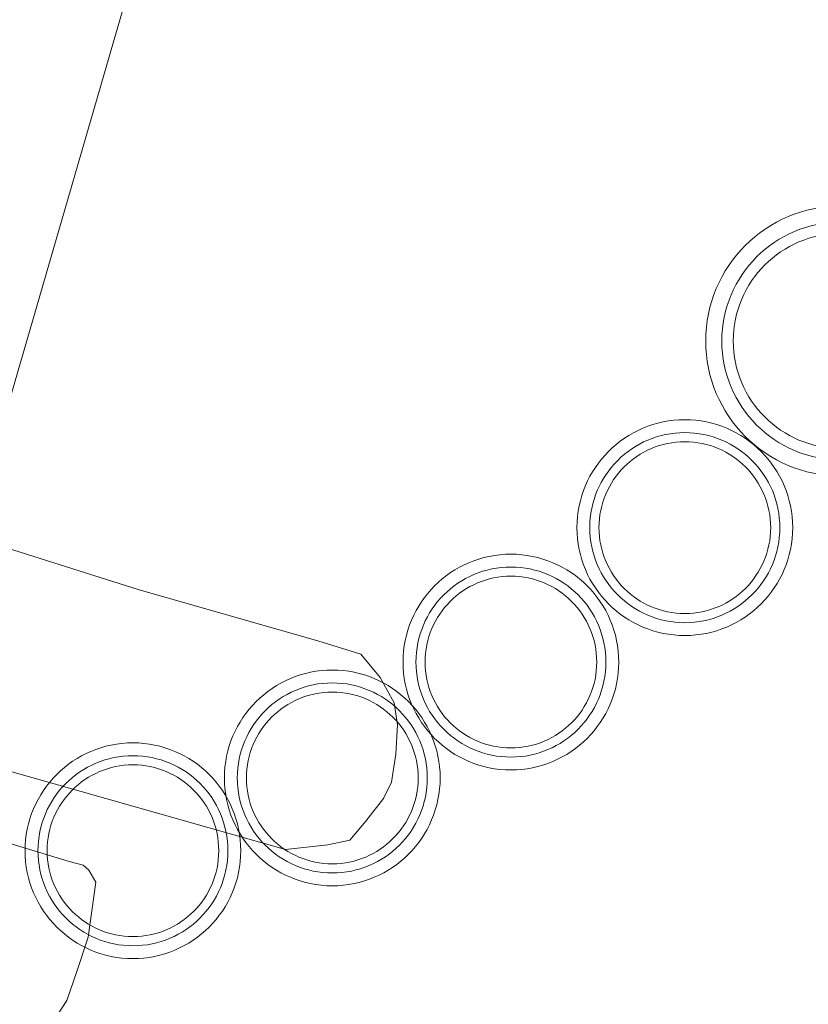
# Model space of a CAD drawing. Units: millimetres. Extents: x 34653 to 53439, y -18726 to -3306.
# Drawn here: x 40143 to 40638, y -12714 to -12097 of the extents above; entities that cross this region are included whole.
import ezdxf

# ---------------------------------------------------------------- set-up
doc = ezdxf.new("R2010")
doc.units = ezdxf.units.MM
doc.linetypes.add('K5LT32776', pattern=[0])
doc.linetypes.add('K5LT32777', pattern=[0])
doc.layers.add('geo', color=7, linetype='Continuous', true_color=0x40583f)

# ---------------------------------------------------------------- blocks, each defined once
blk = doc.blocks.new('U13')
at = {"layer": 'geo', "color": 33, "linetype": 'K5LT32777', "lineweight": 18, "true_color": 0xe18f57}
blk.add_lwpolyline([(39777.13, -12442.34), (39776.54, -12423.37), (39778.02, -12398.78), (39789.57, -12377.15), (39801.13, -12362.63), (39814.46, -12354.03), (39824.84, -12348.4), (39843.5, -12349), (39866.03, -12354.63), (40093.01, -12415.08), (40218.06, -12454.49), (40330.07, -12486.49), (40357.04, -12494.79), (40369.18, -12509.6), (40378.07, -12525.31), (40380.15, -12539.24), (40378.96, -12557.61), (40376.3, -12575.09), (40371.26, -12585.46), (40360.29, -12599.69), (40350.22, -12611.54), (40336.29, -12614.5), (40309.92, -12617.47), (39827.8, -12480.56), (39812.69, -12476.42), (39798.76, -12465.75), (39792.84, -12458.64), (39787.8, -12450.04)], close=True, dxfattribs=at)
blk = doc.blocks.new('U411')
at = {"layer": 'geo', "color": 33, "linetype": 'K5LT32777', "lineweight": 18, "true_color": 0xe18f57}
blk.add_lwpolyline([(40281.77, -12618.17), (40281.68, -12614.69), (40281.42, -12611.25), (40280.99, -12607.87), (40280.39, -12604.54), (40279.64, -12601.27), (40278.72, -12598.06), (40277.66, -12594.91), (40276.45, -12591.84), (40275.09, -12588.84), (40273.59, -12585.93), (40271.96, -12583.09), (40270.2, -12580.35), (40268.31, -12577.69), (40266.3, -12575.14), (40264.18, -12572.68), (40261.94, -12570.33), (40259.58, -12568.09), (40257.13, -12565.96), (40254.57, -12563.95), (40251.92, -12562.06), (40249.17, -12560.3), (40246.34, -12558.67), (40243.42, -12557.18), (40240.42, -12555.82), (40237.35, -12554.61), (40234.21, -12553.54), (40231, -12552.63), (40227.73, -12551.87), (40224.4, -12551.28), (40221.01, -12550.85), (40217.58, -12550.58), (40214.1, -12550.5), (40210.62, -12550.58), (40207.18, -12550.85), (40203.8, -12551.28), (40200.47, -12551.87), (40197.2, -12552.63), (40193.99, -12553.54), (40190.84, -12554.61), (40187.77, -12555.82), (40184.77, -12557.18), (40181.86, -12558.67), (40179.02, -12560.3), (40176.28, -12562.06), (40173.62, -12563.95), (40171.07, -12565.96), (40168.61, -12568.09), (40166.26, -12570.33), (40164.02, -12572.68), (40161.89, -12575.14), (40159.88, -12577.69), (40157.99, -12580.35), (40156.23, -12583.09), (40154.6, -12585.93), (40153.11, -12588.84), (40151.75, -12591.84), (40150.54, -12594.91), (40149.47, -12598.06), (40148.56, -12601.27), (40147.8, -12604.54), (40147.21, -12607.87), (40146.78, -12611.25), (40146.52, -12614.69), (40146.43, -12618.17), (40146.52, -12621.65), (40146.78, -12625.08), (40147.21, -12628.46), (40147.8, -12631.8), (40148.56, -12635.07), (40149.47, -12638.28), (40150.54, -12641.42), (40151.75, -12644.49), (40153.11, -12647.49), (40154.6, -12650.41), (40156.23, -12653.24), (40157.99, -12655.99), (40159.88, -12658.64), (40161.89, -12661.2), (40164.02, -12663.65), (40166.26, -12666), (40168.61, -12668.25), (40171.07, -12670.37), (40173.62, -12672.38), (40176.28, -12674.27), (40179.02, -12676.03), (40181.86, -12677.66), (40184.77, -12679.16), (40187.77, -12680.51), (40190.84, -12681.73), (40193.99, -12682.79), (40197.2, -12683.7), (40200.47, -12684.46), (40203.8, -12685.06), (40207.18, -12685.49), (40210.62, -12685.75), (40214.1, -12685.84), (40217.58, -12685.75), (40221.01, -12685.49), (40224.4, -12685.06), (40227.73, -12684.46), (40231, -12683.7), (40234.21, -12682.79), (40237.35, -12681.73), (40240.42, -12680.51), (40243.42, -12679.16), (40246.34, -12677.66), (40249.17, -12676.03), (40251.92, -12674.27), (40254.57, -12672.38), (40257.13, -12670.37), (40259.58, -12668.25), (40261.94, -12666), (40264.18, -12663.65), (40266.3, -12661.2), (40268.31, -12658.64), (40270.2, -12655.99), (40271.96, -12653.24), (40273.59, -12650.41), (40275.09, -12647.49), (40276.45, -12644.49), (40277.66, -12641.42), (40278.72, -12638.28), (40279.64, -12635.07), (40280.39, -12631.8), (40280.99, -12628.46), (40281.42, -12625.08), (40281.68, -12621.65)], close=True, dxfattribs=at)
blk = doc.blocks.new('U412')
at = {"layer": 'geo', "color": 33, "linetype": 'K5LT32777', "lineweight": 18, "true_color": 0xe18f57}
blk.add_lwpolyline([(40273.7, -12618.17), (40273.62, -12615.1), (40273.39, -12612.08), (40273.01, -12609.1), (40272.48, -12606.16), (40271.82, -12603.28), (40271.01, -12600.46), (40270.08, -12597.69), (40269.01, -12594.98), (40267.81, -12592.34), (40266.5, -12589.77), (40265.06, -12587.28), (40263.51, -12584.86), (40261.85, -12582.52), (40260.08, -12580.27), (40258.2, -12578.11), (40256.23, -12576.04), (40254.16, -12574.06), (40252, -12572.19), (40249.74, -12570.42), (40247.41, -12568.76), (40244.99, -12567.2), (40242.49, -12565.77), (40239.92, -12564.45), (40237.28, -12563.26), (40234.58, -12562.19), (40231.81, -12561.25), (40228.98, -12560.45), (40226.1, -12559.78), (40223.17, -12559.26), (40220.19, -12558.88), (40217.16, -12558.65), (40214.1, -12558.57), (40211.03, -12558.65), (40208.01, -12558.88), (40205.03, -12559.26), (40202.1, -12559.78), (40199.21, -12560.45), (40196.39, -12561.25), (40193.62, -12562.19), (40190.91, -12563.26), (40188.27, -12564.45), (40185.7, -12565.77), (40183.21, -12567.2), (40180.79, -12568.76), (40178.45, -12570.42), (40176.2, -12572.19), (40174.04, -12574.06), (40171.97, -12576.04), (40169.99, -12578.11), (40168.12, -12580.27), (40166.35, -12582.52), (40164.69, -12584.86), (40163.13, -12587.28), (40161.7, -12589.77), (40160.38, -12592.34), (40159.19, -12594.98), (40158.12, -12597.69), (40157.18, -12600.46), (40156.38, -12603.28), (40155.71, -12606.16), (40155.19, -12609.1), (40154.81, -12612.08), (40154.58, -12615.1), (40154.5, -12618.17), (40154.58, -12621.23), (40154.81, -12624.26), (40155.19, -12627.24), (40155.71, -12630.17), (40156.38, -12633.05), (40157.18, -12635.88), (40158.12, -12638.65), (40159.19, -12641.35), (40160.38, -12643.99), (40161.7, -12646.56), (40163.13, -12649.06), (40164.69, -12651.48), (40166.35, -12653.81), (40168.12, -12656.06), (40169.99, -12658.23), (40171.97, -12660.3), (40174.04, -12662.27), (40176.2, -12664.15), (40178.45, -12665.92), (40180.79, -12667.58), (40183.21, -12669.13), (40185.7, -12670.57), (40188.27, -12671.88), (40190.91, -12673.08), (40193.62, -12674.15), (40196.39, -12675.08), (40199.21, -12675.89), (40202.1, -12676.55), (40205.03, -12677.08), (40208.01, -12677.46), (40211.03, -12677.69), (40214.1, -12677.76), (40217.16, -12677.69), (40220.19, -12677.46), (40223.17, -12677.08), (40226.1, -12676.55), (40228.98, -12675.89), (40231.81, -12675.08), (40234.58, -12674.15), (40237.28, -12673.08), (40239.92, -12671.88), (40242.49, -12670.57), (40244.99, -12669.13), (40247.41, -12667.58), (40249.74, -12665.92), (40252, -12664.15), (40254.16, -12662.27), (40256.23, -12660.3), (40258.2, -12658.23), (40260.08, -12656.06), (40261.85, -12653.81), (40263.51, -12651.48), (40265.06, -12649.06), (40266.5, -12646.56), (40267.81, -12643.99), (40269.01, -12641.35), (40270.08, -12638.65), (40271.01, -12635.88), (40271.82, -12633.05), (40272.48, -12630.17), (40273.01, -12627.24), (40273.39, -12624.26), (40273.62, -12621.23)], close=True, dxfattribs=at)
blk = doc.blocks.new('U413')
at = {"layer": 'geo', "color": 33, "linetype": 'K5LT32777', "lineweight": 18, "true_color": 0xe18f57}
blk.add_lwpolyline([(40267.96, -12618.17), (40267.89, -12615.4), (40267.68, -12612.66), (40267.34, -12609.97), (40266.87, -12607.32), (40266.27, -12604.71), (40265.54, -12602.16), (40264.69, -12599.66), (40263.73, -12597.21), (40262.65, -12594.83), (40261.46, -12592.5), (40260.16, -12590.25), (40258.76, -12588.06), (40257.25, -12585.95), (40255.65, -12583.91), (40253.96, -12581.96), (40252.18, -12580.09), (40250.3, -12578.3), (40248.35, -12576.61), (40246.31, -12575.01), (40244.2, -12573.51), (40242.02, -12572.11), (40239.76, -12570.81), (40237.44, -12569.62), (40235.05, -12568.54), (40232.61, -12567.57), (40230.11, -12566.73), (40227.55, -12566), (40224.95, -12565.4), (40222.29, -12564.92), (40219.6, -12564.58), (40216.87, -12564.37), (40214.1, -12564.3), (40211.33, -12564.37), (40208.59, -12564.58), (40205.9, -12564.92), (40203.25, -12565.4), (40200.64, -12566), (40198.09, -12566.73), (40195.59, -12567.57), (40193.14, -12568.54), (40190.76, -12569.62), (40188.43, -12570.81), (40186.18, -12572.11), (40183.99, -12573.51), (40181.88, -12575.01), (40179.85, -12576.61), (40177.89, -12578.3), (40176.02, -12580.09), (40174.23, -12581.96), (40172.54, -12583.91), (40170.94, -12585.95), (40169.44, -12588.06), (40168.04, -12590.25), (40166.74, -12592.5), (40165.55, -12594.83), (40164.47, -12597.21), (40163.5, -12599.66), (40162.66, -12602.16), (40161.93, -12604.71), (40161.33, -12607.32), (40160.85, -12609.97), (40160.51, -12612.66), (40160.3, -12615.4), (40160.23, -12618.17), (40160.3, -12620.94), (40160.51, -12623.67), (40160.85, -12626.36), (40161.33, -12629.02), (40161.93, -12631.62), (40162.66, -12634.17), (40163.5, -12636.68), (40164.47, -12639.12), (40165.55, -12641.51), (40166.74, -12643.83), (40168.04, -12646.09), (40169.44, -12648.27), (40170.94, -12650.38), (40172.54, -12652.42), (40174.23, -12654.37), (40176.02, -12656.25), (40177.89, -12658.03), (40179.85, -12659.72), (40181.88, -12661.32), (40183.99, -12662.83), (40186.18, -12664.23), (40188.43, -12665.53), (40190.76, -12666.72), (40193.14, -12667.8), (40195.59, -12668.76), (40198.09, -12669.61), (40200.64, -12670.33), (40203.25, -12670.94), (40205.9, -12671.41), (40208.59, -12671.75), (40211.33, -12671.96), (40214.1, -12672.03), (40216.87, -12671.96), (40219.6, -12671.75), (40222.29, -12671.41), (40224.95, -12670.94), (40227.55, -12670.33), (40230.11, -12669.61), (40232.61, -12668.76), (40235.05, -12667.8), (40237.44, -12666.72), (40239.76, -12665.53), (40242.02, -12664.23), (40244.2, -12662.83), (40246.31, -12661.32), (40248.35, -12659.72), (40250.3, -12658.03), (40252.18, -12656.25), (40253.96, -12654.37), (40255.65, -12652.42), (40257.25, -12650.38), (40258.76, -12648.27), (40260.16, -12646.09), (40261.46, -12643.83), (40262.65, -12641.51), (40263.73, -12639.12), (40264.69, -12636.68), (40265.54, -12634.17), (40266.27, -12631.62), (40266.87, -12629.02), (40267.34, -12626.36), (40267.68, -12623.67), (40267.89, -12620.94)], close=True, dxfattribs=at)
blk = doc.blocks.new('U414')
at = {"layer": 'geo', "color": 33, "linetype": 'K5LT32777', "lineweight": 18, "true_color": 0xe18f57}
blk.add_lwpolyline([(40406.85, -12572.5), (40406.77, -12569.02), (40406.5, -12565.58), (40406.07, -12562.2), (40405.48, -12558.87), (40404.72, -12555.59), (40403.81, -12552.38), (40402.74, -12549.24), (40401.53, -12546.17), (40400.18, -12543.17), (40398.68, -12540.25), (40397.05, -12537.42), (40395.29, -12534.67), (40393.4, -12532.02), (40391.39, -12529.46), (40389.26, -12527.01), (40387.02, -12524.66), (40384.67, -12522.42), (40382.21, -12520.29), (40379.66, -12518.28), (40377, -12516.39), (40374.26, -12514.63), (40371.42, -12513), (40368.51, -12511.5), (40365.51, -12510.15), (40362.44, -12508.93), (40359.29, -12507.87), (40356.08, -12506.96), (40352.81, -12506.2), (40349.48, -12505.61), (40346.1, -12505.17), (40342.66, -12504.91), (40339.18, -12504.82), (40335.7, -12504.91), (40332.27, -12505.17), (40328.89, -12505.61), (40325.56, -12506.2), (40322.28, -12506.96), (40319.07, -12507.87), (40315.93, -12508.93), (40312.86, -12510.15), (40309.86, -12511.5), (40306.94, -12513), (40304.11, -12514.63), (40301.36, -12516.39), (40298.71, -12518.28), (40296.15, -12520.29), (40293.7, -12522.42), (40291.35, -12524.66), (40289.1, -12527.01), (40286.98, -12529.46), (40284.97, -12532.02), (40283.08, -12534.67), (40281.32, -12537.42), (40279.69, -12540.25), (40278.19, -12543.17), (40276.84, -12546.17), (40275.62, -12549.24), (40274.56, -12552.38), (40273.65, -12555.59), (40272.89, -12558.87), (40272.29, -12562.2), (40271.86, -12565.58), (40271.6, -12569.02), (40271.51, -12572.5), (40271.6, -12575.97), (40271.86, -12579.41), (40272.29, -12582.79), (40272.89, -12586.12), (40273.65, -12589.4), (40274.56, -12592.61), (40275.62, -12595.75), (40276.84, -12598.82), (40278.19, -12601.82), (40279.69, -12604.74), (40281.32, -12607.57), (40283.08, -12610.32), (40284.97, -12612.97), (40286.98, -12615.53), (40289.1, -12617.98), (40291.35, -12620.33), (40293.7, -12622.57), (40296.15, -12624.7), (40298.71, -12626.71), (40301.36, -12628.6), (40304.11, -12630.36), (40306.94, -12631.99), (40309.86, -12633.49), (40312.86, -12634.84), (40315.93, -12636.06), (40319.07, -12637.12), (40322.28, -12638.03), (40325.56, -12638.79), (40328.89, -12639.39), (40332.27, -12639.82), (40335.7, -12640.08), (40339.18, -12640.17), (40342.66, -12640.08), (40346.1, -12639.82), (40349.48, -12639.39), (40352.81, -12638.79), (40356.08, -12638.03), (40359.29, -12637.12), (40362.44, -12636.06), (40365.51, -12634.84), (40368.51, -12633.49), (40371.42, -12631.99), (40374.26, -12630.36), (40377, -12628.6), (40379.66, -12626.71), (40382.21, -12624.7), (40384.67, -12622.57), (40387.02, -12620.33), (40389.26, -12617.98), (40391.39, -12615.53), (40393.4, -12612.97), (40395.29, -12610.32), (40397.05, -12607.57), (40398.68, -12604.74), (40400.18, -12601.82), (40401.53, -12598.82), (40402.74, -12595.75), (40403.81, -12592.61), (40404.72, -12589.4), (40405.48, -12586.12), (40406.07, -12582.79), (40406.5, -12579.41), (40406.77, -12575.97)], close=True, dxfattribs=at)
blk = doc.blocks.new('U415')
at = {"layer": 'geo', "color": 33, "linetype": 'K5LT32777', "lineweight": 18, "true_color": 0xe18f57}
blk.add_lwpolyline([(40398.78, -12572.5), (40398.7, -12569.43), (40398.47, -12566.41), (40398.09, -12563.43), (40397.57, -12560.49), (40396.9, -12557.61), (40396.1, -12554.78), (40395.16, -12552.02), (40394.09, -12549.31), (40392.9, -12546.67), (40391.58, -12544.1), (40390.15, -12541.6), (40388.6, -12539.19), (40386.93, -12536.85), (40385.16, -12534.6), (40383.29, -12532.43), (40381.31, -12530.36), (40379.24, -12528.39), (40377.08, -12526.52), (40374.83, -12524.75), (40372.49, -12523.08), (40370.07, -12521.53), (40367.58, -12520.1), (40365.01, -12518.78), (40362.37, -12517.58), (40359.66, -12516.52), (40356.9, -12515.58), (40354.07, -12514.78), (40351.19, -12514.11), (40348.25, -12513.58), (40345.27, -12513.21), (40342.25, -12512.97), (40339.18, -12512.9), (40336.12, -12512.97), (40333.09, -12513.21), (40330.11, -12513.58), (40327.18, -12514.11), (40324.3, -12514.78), (40321.47, -12515.58), (40318.7, -12516.52), (40316, -12517.58), (40313.36, -12518.78), (40310.79, -12520.1), (40308.29, -12521.53), (40305.87, -12523.08), (40303.54, -12524.75), (40301.29, -12526.52), (40299.12, -12528.39), (40297.05, -12530.36), (40295.08, -12532.43), (40293.2, -12534.6), (40291.43, -12536.85), (40289.77, -12539.19), (40288.22, -12541.6), (40286.78, -12544.1), (40285.47, -12546.67), (40284.27, -12549.31), (40283.21, -12552.02), (40282.27, -12554.78), (40281.46, -12557.61), (40280.8, -12560.49), (40280.27, -12563.43), (40279.89, -12566.41), (40279.66, -12569.43), (40279.59, -12572.5), (40279.66, -12575.56), (40279.89, -12578.58), (40280.27, -12581.56), (40280.8, -12584.5), (40281.46, -12587.38), (40282.27, -12590.21), (40283.21, -12592.97), (40284.27, -12595.68), (40285.47, -12598.32), (40286.78, -12600.89), (40288.22, -12603.39), (40289.77, -12605.8), (40291.43, -12608.14), (40293.2, -12610.39), (40295.08, -12612.56), (40297.05, -12614.63), (40299.12, -12616.6), (40301.29, -12618.47), (40303.54, -12620.24), (40305.87, -12621.91), (40308.29, -12623.46), (40310.79, -12624.89), (40313.36, -12626.21), (40316, -12627.41), (40318.7, -12628.47), (40321.47, -12629.41), (40324.3, -12630.21), (40327.18, -12630.88), (40330.11, -12631.41), (40333.09, -12631.79), (40336.12, -12632.02), (40339.18, -12632.09), (40342.25, -12632.02), (40345.27, -12631.79), (40348.25, -12631.41), (40351.19, -12630.88), (40354.07, -12630.21), (40356.9, -12629.41), (40359.66, -12628.47), (40362.37, -12627.41), (40365.01, -12626.21), (40367.58, -12624.89), (40370.07, -12623.46), (40372.49, -12621.91), (40374.83, -12620.24), (40377.08, -12618.47), (40379.24, -12616.6), (40381.31, -12614.63), (40383.29, -12612.56), (40385.16, -12610.39), (40386.93, -12608.14), (40388.6, -12605.8), (40390.15, -12603.39), (40391.58, -12600.89), (40392.9, -12598.32), (40394.09, -12595.68), (40395.16, -12592.97), (40396.1, -12590.21), (40396.9, -12587.38), (40397.57, -12584.5), (40398.09, -12581.56), (40398.47, -12578.58), (40398.7, -12575.56)], close=True, dxfattribs=at)
blk = doc.blocks.new('U416')
at = {"layer": 'geo', "color": 33, "linetype": 'K5LT32777', "lineweight": 18, "true_color": 0xe18f57}
blk.add_lwpolyline([(40393.05, -12572.5), (40392.98, -12569.73), (40392.77, -12566.99), (40392.43, -12564.3), (40391.95, -12561.65), (40391.35, -12559.04), (40390.62, -12556.49), (40389.78, -12553.99), (40388.81, -12551.54), (40387.73, -12549.15), (40386.54, -12546.83), (40385.24, -12544.58), (40383.84, -12542.39), (40382.34, -12540.28), (40380.74, -12538.24), (40379.05, -12536.29), (40377.26, -12534.42), (40375.39, -12532.63), (40373.44, -12530.94), (40371.4, -12529.34), (40369.29, -12527.84), (40367.1, -12526.43), (40364.85, -12525.14), (40362.52, -12523.95), (40360.14, -12522.87), (40357.69, -12521.9), (40355.19, -12521.05), (40352.64, -12520.33), (40350.03, -12519.73), (40347.38, -12519.25), (40344.69, -12518.91), (40341.95, -12518.7), (40339.18, -12518.63), (40336.41, -12518.7), (40333.68, -12518.91), (40330.99, -12519.25), (40328.34, -12519.73), (40325.73, -12520.33), (40323.18, -12521.05), (40320.67, -12521.9), (40318.23, -12522.87), (40315.84, -12523.95), (40313.52, -12525.14), (40311.26, -12526.43), (40309.08, -12527.84), (40306.97, -12529.34), (40304.93, -12530.94), (40302.98, -12532.63), (40301.11, -12534.42), (40299.32, -12536.29), (40297.63, -12538.24), (40296.03, -12540.28), (40294.52, -12542.39), (40293.12, -12544.58), (40291.82, -12546.83), (40290.63, -12549.15), (40289.56, -12551.54), (40288.59, -12553.99), (40287.74, -12556.49), (40287.02, -12559.04), (40286.41, -12561.65), (40285.94, -12564.3), (40285.6, -12566.99), (40285.39, -12569.73), (40285.32, -12572.5), (40285.39, -12575.26), (40285.6, -12578), (40285.94, -12580.69), (40286.41, -12583.34), (40287.02, -12585.95), (40287.74, -12588.5), (40288.59, -12591.01), (40289.56, -12593.45), (40290.63, -12595.84), (40291.82, -12598.16), (40293.12, -12600.41), (40294.52, -12602.6), (40296.03, -12604.71), (40297.63, -12606.75), (40299.32, -12608.7), (40301.11, -12610.57), (40302.98, -12612.36), (40304.93, -12614.05), (40306.97, -12615.65), (40309.08, -12617.15), (40311.26, -12618.56), (40313.52, -12619.85), (40315.84, -12621.04), (40318.23, -12622.12), (40320.67, -12623.09), (40323.18, -12623.94), (40325.73, -12624.66), (40328.34, -12625.27), (40330.99, -12625.74), (40333.68, -12626.08), (40336.41, -12626.29), (40339.18, -12626.36), (40341.95, -12626.29), (40344.69, -12626.08), (40347.38, -12625.74), (40350.03, -12625.27), (40352.64, -12624.66), (40355.19, -12623.94), (40357.69, -12623.09), (40360.14, -12622.12), (40362.52, -12621.04), (40364.85, -12619.85), (40367.1, -12618.56), (40369.29, -12617.15), (40371.4, -12615.65), (40373.44, -12614.05), (40375.39, -12612.36), (40377.26, -12610.57), (40379.05, -12608.7), (40380.74, -12606.75), (40382.34, -12604.71), (40383.84, -12602.6), (40385.24, -12600.41), (40386.54, -12598.16), (40387.73, -12595.84), (40388.81, -12593.45), (40389.78, -12591.01), (40390.62, -12588.5), (40391.35, -12585.95), (40391.95, -12583.34), (40392.43, -12580.69), (40392.77, -12578), (40392.98, -12575.26)], close=True, dxfattribs=at)
blk = doc.blocks.new('U417')
at = {"layer": 'geo', "color": 33, "linetype": 'K5LT32777', "lineweight": 18, "true_color": 0xe18f57}
blk.add_lwpolyline([(40518.92, -12499.83), (40518.83, -12496.36), (40518.57, -12492.92), (40518.14, -12489.54), (40517.54, -12486.21), (40516.78, -12482.93), (40515.87, -12479.72), (40514.81, -12476.58), (40513.59, -12473.51), (40512.24, -12470.51), (40510.74, -12467.59), (40509.11, -12464.76), (40507.35, -12462.01), (40505.46, -12459.36), (40503.45, -12456.8), (40501.33, -12454.35), (40499.08, -12452), (40496.73, -12449.76), (40494.28, -12447.63), (40491.72, -12445.62), (40489.07, -12443.73), (40486.32, -12441.97), (40483.49, -12440.34), (40480.57, -12438.84), (40477.57, -12437.49), (40474.5, -12436.27), (40471.36, -12435.21), (40468.15, -12434.3), (40464.87, -12433.54), (40461.54, -12432.94), (40458.16, -12432.51), (40454.73, -12432.25), (40451.25, -12432.16), (40447.77, -12432.25), (40444.33, -12432.51), (40440.95, -12432.94), (40437.62, -12433.54), (40434.35, -12434.3), (40431.14, -12435.21), (40427.99, -12436.27), (40424.92, -12437.49), (40421.92, -12438.84), (40419.01, -12440.34), (40416.17, -12441.97), (40413.43, -12443.73), (40410.77, -12445.62), (40408.22, -12447.63), (40405.76, -12449.76), (40403.41, -12452), (40401.17, -12454.35), (40399.04, -12456.8), (40397.03, -12459.36), (40395.14, -12462.01), (40393.38, -12464.76), (40391.75, -12467.59), (40390.25, -12470.51), (40388.9, -12473.51), (40387.69, -12476.58), (40386.62, -12479.72), (40385.71, -12482.93), (40384.95, -12486.21), (40384.36, -12489.54), (40383.93, -12492.92), (40383.66, -12496.36), (40383.58, -12499.83), (40383.66, -12503.31), (40383.93, -12506.75), (40384.36, -12510.13), (40384.95, -12513.46), (40385.71, -12516.74), (40386.62, -12519.95), (40387.69, -12523.09), (40388.9, -12526.16), (40390.25, -12529.16), (40391.75, -12532.08), (40393.38, -12534.91), (40395.14, -12537.66), (40397.03, -12540.31), (40399.04, -12542.87), (40401.17, -12545.32), (40403.41, -12547.67), (40405.76, -12549.91), (40408.22, -12552.04), (40410.77, -12554.05), (40413.43, -12555.94), (40416.17, -12557.7), (40419.01, -12559.33), (40421.92, -12560.83), (40424.92, -12562.18), (40427.99, -12563.4), (40431.14, -12564.46), (40434.35, -12565.37), (40437.62, -12566.13), (40440.95, -12566.72), (40444.33, -12567.16), (40447.77, -12567.42), (40451.25, -12567.51), (40454.73, -12567.42), (40458.16, -12567.16), (40461.54, -12566.72), (40464.87, -12566.13), (40468.15, -12565.37), (40471.36, -12564.46), (40474.5, -12563.4), (40477.57, -12562.18), (40480.57, -12560.83), (40483.49, -12559.33), (40486.32, -12557.7), (40489.07, -12555.94), (40491.72, -12554.05), (40494.28, -12552.04), (40496.73, -12549.91), (40499.08, -12547.67), (40501.33, -12545.32), (40503.45, -12542.87), (40505.46, -12540.31), (40507.35, -12537.66), (40509.11, -12534.91), (40510.74, -12532.08), (40512.24, -12529.16), (40513.59, -12526.16), (40514.81, -12523.09), (40515.87, -12519.95), (40516.78, -12516.74), (40517.54, -12513.46), (40518.14, -12510.13), (40518.57, -12506.75), (40518.83, -12503.31)], close=True, dxfattribs=at)
blk = doc.blocks.new('U418')
at = {"layer": 'geo', "color": 33, "linetype": 'K5LT32777', "lineweight": 18, "true_color": 0xe18f57}
blk.add_lwpolyline([(40510.84, -12499.83), (40510.77, -12496.77), (40510.54, -12493.75), (40510.16, -12490.77), (40509.63, -12487.83), (40508.97, -12484.95), (40508.16, -12482.12), (40507.22, -12479.36), (40506.16, -12476.65), (40504.96, -12474.01), (40503.64, -12471.44), (40502.21, -12468.94), (40500.66, -12466.53), (40499, -12464.19), (40497.23, -12461.94), (40495.35, -12459.77), (40493.38, -12457.7), (40491.31, -12455.73), (40489.14, -12453.86), (40486.89, -12452.09), (40484.55, -12450.42), (40482.14, -12448.87), (40479.64, -12447.44), (40477.07, -12446.12), (40474.43, -12444.92), (40471.73, -12443.86), (40468.96, -12442.92), (40466.13, -12442.12), (40463.25, -12441.45), (40460.32, -12440.92), (40457.33, -12440.55), (40454.31, -12440.31), (40451.25, -12440.24), (40448.18, -12440.31), (40445.16, -12440.55), (40442.18, -12440.92), (40439.24, -12441.45), (40436.36, -12442.12), (40433.53, -12442.92), (40430.77, -12443.86), (40428.06, -12444.92), (40425.42, -12446.12), (40422.85, -12447.44), (40420.36, -12448.87), (40417.94, -12450.42), (40415.6, -12452.09), (40413.35, -12453.86), (40411.19, -12455.73), (40409.12, -12457.7), (40407.14, -12459.77), (40405.27, -12461.94), (40403.5, -12464.19), (40401.83, -12466.53), (40400.28, -12468.94), (40398.85, -12471.44), (40397.53, -12474.01), (40396.34, -12476.65), (40395.27, -12479.36), (40394.33, -12482.12), (40393.53, -12484.95), (40392.86, -12487.83), (40392.34, -12490.77), (40391.96, -12493.75), (40391.73, -12496.77), (40391.65, -12499.83), (40391.73, -12502.9), (40391.96, -12505.92), (40392.34, -12508.9), (40392.86, -12511.84), (40393.53, -12514.72), (40394.33, -12517.55), (40395.27, -12520.31), (40396.34, -12523.02), (40397.53, -12525.66), (40398.85, -12528.23), (40400.28, -12530.73), (40401.83, -12533.14), (40403.5, -12535.48), (40405.27, -12537.73), (40407.14, -12539.9), (40409.12, -12541.97), (40411.19, -12543.94), (40413.35, -12545.81), (40415.6, -12547.58), (40417.94, -12549.25), (40420.36, -12550.8), (40422.85, -12552.23), (40425.42, -12553.55), (40428.06, -12554.75), (40430.77, -12555.81), (40433.53, -12556.75), (40436.36, -12557.55), (40439.24, -12558.22), (40442.18, -12558.75), (40445.16, -12559.12), (40448.18, -12559.36), (40451.25, -12559.43), (40454.31, -12559.36), (40457.33, -12559.12), (40460.32, -12558.75), (40463.25, -12558.22), (40466.13, -12557.55), (40468.96, -12556.75), (40471.73, -12555.81), (40474.43, -12554.75), (40477.07, -12553.55), (40479.64, -12552.23), (40482.14, -12550.8), (40484.55, -12549.25), (40486.89, -12547.58), (40489.14, -12545.81), (40491.31, -12543.94), (40493.38, -12541.97), (40495.35, -12539.9), (40497.23, -12537.73), (40499, -12535.48), (40500.66, -12533.14), (40502.21, -12530.73), (40503.64, -12528.23), (40504.96, -12525.66), (40506.16, -12523.02), (40507.22, -12520.31), (40508.16, -12517.55), (40508.97, -12514.72), (40509.63, -12511.84), (40510.16, -12508.9), (40510.54, -12505.92), (40510.77, -12502.9)], close=True, dxfattribs=at)
blk = doc.blocks.new('U419')
at = {"layer": 'geo', "color": 33, "linetype": 'K5LT32777', "lineweight": 18, "true_color": 0xe18f57}
blk.add_lwpolyline([(40505.11, -12499.83), (40505.04, -12497.07), (40504.83, -12494.33), (40504.49, -12491.64), (40504.02, -12488.99), (40503.41, -12486.38), (40502.69, -12483.83), (40501.84, -12481.33), (40500.87, -12478.88), (40499.8, -12476.49), (40498.6, -12474.17), (40497.31, -12471.92), (40495.91, -12469.73), (40494.4, -12467.62), (40492.8, -12465.58), (40491.11, -12463.63), (40489.32, -12461.76), (40487.45, -12459.97), (40485.5, -12458.28), (40483.46, -12456.68), (40481.35, -12455.18), (40479.17, -12453.77), (40476.91, -12452.48), (40474.59, -12451.29), (40472.2, -12450.21), (40469.76, -12449.24), (40467.25, -12448.39), (40464.7, -12447.67), (40462.09, -12447.07), (40459.44, -12446.59), (40456.75, -12446.25), (40454.02, -12446.04), (40451.25, -12445.97), (40448.48, -12446.04), (40445.74, -12446.25), (40443.05, -12446.59), (40440.4, -12447.07), (40437.79, -12447.67), (40435.24, -12448.39), (40432.74, -12449.24), (40430.29, -12450.21), (40427.9, -12451.29), (40425.58, -12452.48), (40423.33, -12453.77), (40421.14, -12455.18), (40419.03, -12456.68), (40416.99, -12458.28), (40415.04, -12459.97), (40413.17, -12461.76), (40411.38, -12463.63), (40409.69, -12465.58), (40408.09, -12467.62), (40406.59, -12469.73), (40405.19, -12471.92), (40403.89, -12474.17), (40402.7, -12476.49), (40401.62, -12478.88), (40400.65, -12481.33), (40399.8, -12483.83), (40399.08, -12486.38), (40398.48, -12488.99), (40398, -12491.64), (40397.66, -12494.33), (40397.45, -12497.07), (40397.38, -12499.83), (40397.45, -12502.6), (40397.66, -12505.34), (40398, -12508.03), (40398.48, -12510.68), (40399.08, -12513.29), (40399.8, -12515.84), (40400.65, -12518.34), (40401.62, -12520.79), (40402.7, -12523.18), (40403.89, -12525.5), (40405.19, -12527.75), (40406.59, -12529.94), (40408.09, -12532.05), (40409.69, -12534.09), (40411.38, -12536.04), (40413.17, -12537.91), (40415.04, -12539.7), (40416.99, -12541.39), (40419.03, -12542.99), (40421.14, -12544.49), (40423.33, -12545.9), (40425.58, -12547.19), (40427.9, -12548.38), (40430.29, -12549.46), (40432.74, -12550.43), (40435.24, -12551.28), (40437.79, -12552), (40440.4, -12552.6), (40443.05, -12553.08), (40445.74, -12553.42), (40448.48, -12553.63), (40451.25, -12553.7), (40454.02, -12553.63), (40456.75, -12553.42), (40459.44, -12553.08), (40462.09, -12552.6), (40464.7, -12552), (40467.25, -12551.28), (40469.76, -12550.43), (40472.2, -12549.46), (40474.59, -12548.38), (40476.91, -12547.19), (40479.17, -12545.9), (40481.35, -12544.49), (40483.46, -12542.99), (40485.5, -12541.39), (40487.45, -12539.7), (40489.32, -12537.91), (40491.11, -12536.04), (40492.8, -12534.09), (40494.4, -12532.05), (40495.91, -12529.94), (40497.31, -12527.75), (40498.6, -12525.5), (40499.8, -12523.18), (40500.87, -12520.79), (40501.84, -12518.34), (40502.69, -12515.84), (40503.41, -12513.29), (40504.02, -12510.68), (40504.49, -12508.03), (40504.83, -12505.34), (40505.04, -12502.6)], close=True, dxfattribs=at)
blk = doc.blocks.new('U420')
at = {"layer": 'geo', "color": 33, "linetype": 'K5LT32777', "lineweight": 18, "true_color": 0xe18f57}
blk.add_lwpolyline([(40628.04, -12415.52), (40627.95, -12412.04), (40627.69, -12408.61), (40627.26, -12405.22), (40626.67, -12401.89), (40625.91, -12398.62), (40625, -12395.41), (40623.93, -12392.26), (40622.72, -12389.19), (40621.36, -12386.2), (40619.87, -12383.28), (40618.24, -12380.44), (40616.48, -12377.7), (40614.59, -12375.04), (40612.58, -12372.49), (40610.45, -12370.03), (40608.21, -12367.68), (40605.86, -12365.44), (40603.4, -12363.31), (40600.84, -12361.3), (40598.19, -12359.41), (40595.45, -12357.65), (40592.61, -12356.02), (40589.69, -12354.53), (40586.7, -12353.17), (40583.62, -12351.96), (40580.48, -12350.89), (40577.27, -12349.98), (40574, -12349.22), (40570.67, -12348.63), (40567.28, -12348.2), (40563.85, -12347.94), (40560.37, -12347.85), (40556.89, -12347.94), (40553.46, -12348.2), (40550.07, -12348.63), (40546.74, -12349.22), (40543.47, -12349.98), (40540.26, -12350.89), (40537.12, -12351.96), (40534.04, -12353.17), (40531.05, -12354.53), (40528.13, -12356.02), (40525.3, -12357.65), (40522.55, -12359.41), (40519.9, -12361.3), (40517.34, -12363.31), (40514.88, -12365.44), (40512.53, -12367.68), (40510.29, -12370.03), (40508.16, -12372.49), (40506.15, -12375.04), (40504.27, -12377.7), (40502.51, -12380.44), (40500.87, -12383.28), (40499.38, -12386.2), (40498.02, -12389.19), (40496.81, -12392.26), (40495.75, -12395.41), (40494.83, -12398.62), (40494.08, -12401.89), (40493.48, -12405.22), (40493.05, -12408.61), (40492.79, -12412.04), (40492.7, -12415.52), (40492.79, -12419), (40493.05, -12422.43), (40493.48, -12425.82), (40494.08, -12429.15), (40494.83, -12432.42), (40495.75, -12435.63), (40496.81, -12438.77), (40498.02, -12441.84), (40499.38, -12444.84), (40500.87, -12447.76), (40502.51, -12450.59), (40504.27, -12453.34), (40506.15, -12455.99), (40508.16, -12458.55), (40510.29, -12461.01), (40512.53, -12463.36), (40514.88, -12465.6), (40517.34, -12467.73), (40519.9, -12469.74), (40522.55, -12471.62), (40525.3, -12473.38), (40528.13, -12475.01), (40531.05, -12476.51), (40534.04, -12477.87), (40537.12, -12479.08), (40540.26, -12480.14), (40543.47, -12481.06), (40546.74, -12481.81), (40550.07, -12482.41), (40553.46, -12482.84), (40556.89, -12483.1), (40560.37, -12483.19), (40563.85, -12483.1), (40567.28, -12482.84), (40570.67, -12482.41), (40574, -12481.81), (40577.27, -12481.06), (40580.48, -12480.14), (40583.62, -12479.08), (40586.7, -12477.87), (40589.69, -12476.51), (40592.61, -12475.01), (40595.45, -12473.38), (40598.19, -12471.62), (40600.84, -12469.74), (40603.4, -12467.73), (40605.86, -12465.6), (40608.21, -12463.36), (40610.45, -12461.01), (40612.58, -12458.55), (40614.59, -12455.99), (40616.48, -12453.34), (40618.24, -12450.59), (40619.87, -12447.76), (40621.36, -12444.84), (40622.72, -12441.84), (40623.93, -12438.77), (40625, -12435.63), (40625.91, -12432.42), (40626.67, -12429.15), (40627.26, -12425.82), (40627.69, -12422.43), (40627.95, -12419)], close=True, dxfattribs=at)
blk = doc.blocks.new('U421')
at = {"layer": 'geo', "color": 33, "linetype": 'K5LT32777', "lineweight": 18, "true_color": 0xe18f57}
blk.add_lwpolyline([(40619.97, -12415.52), (40619.89, -12412.45), (40619.66, -12409.43), (40619.28, -12406.45), (40618.76, -12403.52), (40618.09, -12400.63), (40617.29, -12397.81), (40616.35, -12395.04), (40615.28, -12392.33), (40614.09, -12389.69), (40612.77, -12387.12), (40611.33, -12384.63), (40609.78, -12382.21), (40608.12, -12379.87), (40606.35, -12377.62), (40604.48, -12375.46), (40602.5, -12373.39), (40600.43, -12371.41), (40598.27, -12369.54), (40596.02, -12367.77), (40593.68, -12366.11), (40591.26, -12364.56), (40588.77, -12363.12), (40586.2, -12361.8), (40583.56, -12360.61), (40580.85, -12359.54), (40578.08, -12358.6), (40575.26, -12357.8), (40572.37, -12357.13), (40569.44, -12356.61), (40566.46, -12356.23), (40563.44, -12356), (40560.37, -12355.92), (40557.31, -12356), (40554.28, -12356.23), (40551.3, -12356.61), (40548.37, -12357.13), (40545.49, -12357.8), (40542.66, -12358.6), (40539.89, -12359.54), (40537.19, -12360.61), (40534.55, -12361.8), (40531.98, -12363.12), (40529.48, -12364.56), (40527.06, -12366.11), (40524.73, -12367.77), (40522.47, -12369.54), (40520.31, -12371.41), (40518.24, -12373.39), (40516.27, -12375.46), (40514.39, -12377.62), (40512.62, -12379.87), (40510.96, -12382.21), (40509.41, -12384.63), (40507.97, -12387.12), (40506.66, -12389.69), (40505.46, -12392.33), (40504.39, -12395.04), (40503.46, -12397.81), (40502.65, -12400.63), (40501.99, -12403.52), (40501.46, -12406.45), (40501.08, -12409.43), (40500.85, -12412.45), (40500.77, -12415.52), (40500.85, -12418.58), (40501.08, -12421.61), (40501.46, -12424.59), (40501.99, -12427.52), (40502.65, -12430.4), (40503.46, -12433.23), (40504.39, -12436), (40505.46, -12438.7), (40506.66, -12441.34), (40507.97, -12443.91), (40509.41, -12446.41), (40510.96, -12448.83), (40512.62, -12451.16), (40514.39, -12453.42), (40516.27, -12455.58), (40518.24, -12457.65), (40520.31, -12459.62), (40522.47, -12461.5), (40524.73, -12463.27), (40527.06, -12464.93), (40529.48, -12466.48), (40531.98, -12467.92), (40534.55, -12469.23), (40537.19, -12470.43), (40539.89, -12471.5), (40542.66, -12472.43), (40545.49, -12473.24), (40548.37, -12473.9), (40551.3, -12474.43), (40554.28, -12474.81), (40557.31, -12475.04), (40560.37, -12475.12), (40563.44, -12475.04), (40566.46, -12474.81), (40569.44, -12474.43), (40572.37, -12473.9), (40575.26, -12473.24), (40578.08, -12472.43), (40580.85, -12471.5), (40583.56, -12470.43), (40586.2, -12469.23), (40588.77, -12467.92), (40591.26, -12466.48), (40593.68, -12464.93), (40596.02, -12463.27), (40598.27, -12461.5), (40600.43, -12459.62), (40602.5, -12457.65), (40604.48, -12455.58), (40606.35, -12453.42), (40608.12, -12451.16), (40609.78, -12448.83), (40611.33, -12446.41), (40612.77, -12443.91), (40614.09, -12441.34), (40615.28, -12438.7), (40616.35, -12436), (40617.29, -12433.23), (40618.09, -12430.4), (40618.76, -12427.52), (40619.28, -12424.59), (40619.66, -12421.61), (40619.89, -12418.58)], close=True, dxfattribs=at)
blk = doc.blocks.new('U422')
at = {"layer": 'geo', "color": 33, "linetype": 'K5LT32777', "lineweight": 18, "true_color": 0xe18f57}
blk.add_lwpolyline([(40614.24, -12415.52), (40614.17, -12412.75), (40613.96, -12410.02), (40613.62, -12407.32), (40613.14, -12404.67), (40612.54, -12402.07), (40611.81, -12399.51), (40610.96, -12397.01), (40610, -12394.56), (40608.92, -12392.18), (40607.73, -12389.86), (40606.43, -12387.6), (40605.03, -12385.41), (40603.53, -12383.3), (40601.93, -12381.27), (40600.23, -12379.31), (40598.45, -12377.44), (40596.58, -12375.66), (40594.62, -12373.96), (40592.59, -12372.36), (40590.48, -12370.86), (40588.29, -12369.46), (40586.03, -12368.16), (40583.71, -12366.97), (40581.33, -12365.89), (40578.88, -12364.92), (40576.38, -12364.08), (40573.82, -12363.35), (40571.22, -12362.75), (40568.57, -12362.27), (40565.87, -12361.93), (40563.14, -12361.72), (40560.37, -12361.65), (40557.6, -12361.72), (40554.87, -12361.93), (40552.17, -12362.27), (40549.52, -12362.75), (40546.92, -12363.35), (40544.36, -12364.08), (40541.86, -12364.92), (40539.42, -12365.89), (40537.03, -12366.97), (40534.71, -12368.16), (40532.45, -12369.46), (40530.27, -12370.86), (40528.15, -12372.36), (40526.12, -12373.96), (40524.16, -12375.66), (40522.29, -12377.44), (40520.51, -12379.31), (40518.81, -12381.27), (40517.21, -12383.3), (40515.71, -12385.41), (40514.31, -12387.6), (40513.01, -12389.86), (40511.82, -12392.18), (40510.74, -12394.56), (40509.78, -12397.01), (40508.93, -12399.51), (40508.2, -12402.07), (40507.6, -12404.67), (40507.13, -12407.32), (40506.78, -12410.02), (40506.58, -12412.75), (40506.51, -12415.52), (40506.58, -12418.29), (40506.78, -12421.02), (40507.13, -12423.72), (40507.6, -12426.37), (40508.2, -12428.97), (40508.93, -12431.53), (40509.78, -12434.03), (40510.74, -12436.47), (40511.82, -12438.86), (40513.01, -12441.18), (40514.31, -12443.44), (40515.71, -12445.62), (40517.21, -12447.74), (40518.81, -12449.77), (40520.51, -12451.73), (40522.29, -12453.6), (40524.16, -12455.38), (40526.12, -12457.07), (40528.15, -12458.67), (40530.27, -12460.18), (40532.45, -12461.58), (40534.71, -12462.88), (40537.03, -12464.07), (40539.42, -12465.15), (40541.86, -12466.11), (40544.36, -12466.96), (40546.92, -12467.69), (40549.52, -12468.29), (40552.17, -12468.76), (40554.87, -12469.11), (40557.6, -12469.31), (40560.37, -12469.38), (40563.14, -12469.31), (40565.87, -12469.11), (40568.57, -12468.76), (40571.22, -12468.29), (40573.82, -12467.69), (40576.38, -12466.96), (40578.88, -12466.11), (40581.33, -12465.15), (40583.71, -12464.07), (40586.03, -12462.88), (40588.29, -12461.58), (40590.48, -12460.18), (40592.59, -12458.67), (40594.62, -12457.07), (40596.58, -12455.38), (40598.45, -12453.6), (40600.23, -12451.73), (40601.93, -12449.77), (40603.53, -12447.74), (40605.03, -12445.62), (40606.43, -12443.44), (40607.73, -12441.18), (40608.92, -12438.86), (40610, -12436.47), (40610.96, -12434.03), (40611.81, -12431.53), (40612.54, -12428.97), (40613.14, -12426.37), (40613.62, -12423.72), (40613.96, -12421.02), (40614.17, -12418.29)], close=True, dxfattribs=at)
blk = doc.blocks.new('U423')
at = {"layer": 'geo', "color": 33, "linetype": 'K5LT32777', "lineweight": 18, "true_color": 0xe18f57}
blk.add_lwpolyline([(40742.86, -12298.45), (40742.75, -12294.09), (40742.42, -12289.8), (40741.88, -12285.56), (40741.14, -12281.39), (40740.19, -12277.3), (40739.05, -12273.28), (40737.72, -12269.34), (40736.2, -12265.5), (40734.5, -12261.75), (40732.63, -12258.1), (40730.59, -12254.55), (40728.39, -12251.11), (40726.02, -12247.79), (40723.51, -12244.59), (40720.84, -12241.52), (40718.04, -12238.58), (40715.1, -12235.77), (40712.02, -12233.11), (40708.82, -12230.59), (40705.5, -12228.23), (40702.07, -12226.03), (40698.52, -12223.99), (40694.87, -12222.11), (40691.12, -12220.42), (40687.27, -12218.9), (40683.34, -12217.57), (40679.32, -12216.42), (40675.22, -12215.48), (40671.06, -12214.73), (40666.82, -12214.19), (40662.52, -12213.87), (40658.17, -12213.76), (40653.81, -12213.87), (40649.52, -12214.19), (40645.28, -12214.73), (40641.11, -12215.48), (40637.02, -12216.42), (40633, -12217.57), (40629.06, -12218.9), (40625.22, -12220.42), (40621.47, -12222.11), (40617.82, -12223.99), (40614.27, -12226.03), (40610.83, -12228.23), (40607.51, -12230.59), (40604.31, -12233.11), (40601.24, -12235.77), (40598.3, -12238.58), (40595.49, -12241.52), (40592.83, -12244.59), (40590.31, -12247.79), (40587.95, -12251.11), (40585.75, -12254.55), (40583.71, -12258.1), (40581.83, -12261.75), (40580.14, -12265.5), (40578.62, -12269.34), (40577.29, -12273.28), (40576.14, -12277.3), (40575.2, -12281.39), (40574.45, -12285.56), (40573.91, -12289.8), (40573.59, -12294.09), (40573.47, -12298.45), (40573.59, -12302.8), (40573.91, -12307.1), (40574.45, -12311.34), (40575.2, -12315.5), (40576.14, -12319.6), (40577.29, -12323.62), (40578.62, -12327.55), (40580.14, -12331.4), (40581.83, -12335.15), (40583.71, -12338.8), (40585.75, -12342.35), (40587.95, -12345.78), (40590.31, -12349.1), (40592.83, -12352.3), (40595.49, -12355.38), (40598.3, -12358.32), (40601.24, -12361.12), (40604.31, -12363.79), (40607.51, -12366.3), (40610.83, -12368.67), (40614.27, -12370.87), (40617.82, -12372.91), (40621.47, -12374.78), (40625.22, -12376.48), (40629.06, -12378), (40633, -12379.33), (40637.02, -12380.47), (40641.11, -12381.42), (40645.28, -12382.16), (40649.52, -12382.7), (40653.81, -12383.03), (40658.17, -12383.14), (40662.52, -12383.03), (40666.82, -12382.7), (40671.06, -12382.16), (40675.22, -12381.42), (40679.32, -12380.47), (40683.34, -12379.33), (40687.27, -12378), (40691.12, -12376.48), (40694.87, -12374.78), (40698.52, -12372.91), (40702.07, -12370.87), (40705.5, -12368.67), (40708.82, -12366.3), (40712.02, -12363.79), (40715.1, -12361.12), (40718.04, -12358.32), (40720.84, -12355.38), (40723.51, -12352.3), (40726.02, -12349.1), (40728.39, -12345.78), (40730.59, -12342.35), (40732.63, -12338.8), (40734.5, -12335.15), (40736.2, -12331.4), (40737.72, -12327.55), (40739.05, -12323.62), (40740.19, -12319.6), (40741.14, -12315.5), (40741.88, -12311.34), (40742.42, -12307.1), (40742.75, -12302.8)], close=True, dxfattribs=at)
blk = doc.blocks.new('U424')
at = {"layer": 'geo', "color": 33, "linetype": 'K5LT32777', "lineweight": 18, "true_color": 0xe18f57}
blk.add_lwpolyline([(40732.76, -12298.45), (40732.66, -12294.61), (40732.37, -12290.83), (40731.9, -12287.1), (40731.24, -12283.43), (40730.41, -12279.82), (40729.4, -12276.28), (40728.23, -12272.82), (40726.89, -12269.43), (40725.4, -12266.13), (40723.75, -12262.91), (40721.95, -12259.79), (40720.01, -12256.76), (40717.93, -12253.84), (40715.71, -12251.02), (40713.37, -12248.31), (40710.9, -12245.72), (40708.31, -12243.25), (40705.6, -12240.9), (40702.78, -12238.69), (40699.86, -12236.61), (40696.83, -12234.67), (40693.71, -12232.87), (40690.49, -12231.22), (40687.19, -12229.73), (40683.8, -12228.39), (40680.33, -12227.22), (40676.8, -12226.21), (40673.19, -12225.38), (40669.52, -12224.72), (40665.79, -12224.24), (40662, -12223.96), (40658.17, -12223.86), (40654.33, -12223.96), (40650.55, -12224.24), (40646.82, -12224.72), (40643.15, -12225.38), (40639.54, -12226.21), (40636, -12227.22), (40632.54, -12228.39), (40629.15, -12229.73), (40625.85, -12231.22), (40622.63, -12232.87), (40619.51, -12234.67), (40616.48, -12236.61), (40613.56, -12238.69), (40610.74, -12240.9), (40608.03, -12243.25), (40605.44, -12245.72), (40602.97, -12248.31), (40600.62, -12251.02), (40598.41, -12253.84), (40596.33, -12256.76), (40594.39, -12259.79), (40592.59, -12262.91), (40590.94, -12266.13), (40589.45, -12269.43), (40588.11, -12272.82), (40586.93, -12276.28), (40585.93, -12279.82), (40585.1, -12283.43), (40584.44, -12287.1), (40583.96, -12290.83), (40583.68, -12294.61), (40583.58, -12298.45), (40583.68, -12302.28), (40583.96, -12306.07), (40584.44, -12309.8), (40585.1, -12313.47), (40585.93, -12317.08), (40586.93, -12320.62), (40588.11, -12324.08), (40589.45, -12327.47), (40590.94, -12330.77), (40592.59, -12333.99), (40594.39, -12337.11), (40596.33, -12340.14), (40598.41, -12343.06), (40600.62, -12345.88), (40602.97, -12348.59), (40605.44, -12351.18), (40608.03, -12353.65), (40610.74, -12355.99), (40613.56, -12358.21), (40616.48, -12360.29), (40619.51, -12362.23), (40622.63, -12364.03), (40625.85, -12365.68), (40629.15, -12367.17), (40632.54, -12368.51), (40636, -12369.68), (40639.54, -12370.69), (40643.15, -12371.52), (40646.82, -12372.18), (40650.55, -12372.65), (40654.33, -12372.94), (40658.17, -12373.04), (40662, -12372.94), (40665.79, -12372.65), (40669.52, -12372.18), (40673.19, -12371.52), (40676.8, -12370.69), (40680.33, -12369.68), (40683.8, -12368.51), (40687.19, -12367.17), (40690.49, -12365.68), (40693.71, -12364.03), (40696.83, -12362.23), (40699.86, -12360.29), (40702.78, -12358.21), (40705.6, -12355.99), (40708.31, -12353.65), (40710.9, -12351.18), (40713.37, -12348.59), (40715.71, -12345.88), (40717.93, -12343.06), (40720.01, -12340.14), (40721.95, -12337.11), (40723.75, -12333.99), (40725.4, -12330.77), (40726.89, -12327.47), (40728.23, -12324.08), (40729.4, -12320.62), (40730.41, -12317.08), (40731.24, -12313.47), (40731.9, -12309.8), (40732.37, -12306.07), (40732.66, -12302.28)], close=True, dxfattribs=at)
blk = doc.blocks.new('U425')
at = {"layer": 'geo', "color": 33, "linetype": 'K5LT32777', "lineweight": 18, "true_color": 0xe18f57}
blk.add_lwpolyline([(40725.58, -12298.45), (40725.5, -12294.98), (40725.23, -12291.56), (40724.81, -12288.19), (40724.21, -12284.87), (40723.46, -12281.61), (40722.55, -12278.41), (40721.49, -12275.28), (40720.28, -12272.22), (40718.93, -12269.24), (40717.44, -12266.33), (40715.82, -12263.51), (40714.06, -12260.77), (40712.18, -12258.13), (40710.18, -12255.58), (40708.06, -12253.13), (40705.83, -12250.79), (40703.48, -12248.56), (40701.04, -12246.44), (40698.49, -12244.44), (40695.85, -12242.56), (40693.11, -12240.8), (40690.29, -12239.18), (40687.38, -12237.69), (40684.39, -12236.34), (40681.33, -12235.13), (40678.2, -12234.07), (40675, -12233.16), (40671.74, -12232.4), (40668.43, -12231.81), (40665.06, -12231.38), (40661.63, -12231.12), (40658.17, -12231.03), (40654.7, -12231.12), (40651.28, -12231.38), (40647.91, -12231.81), (40644.59, -12232.4), (40641.33, -12233.16), (40638.13, -12234.07), (40635, -12235.13), (40631.94, -12236.34), (40628.96, -12237.69), (40626.05, -12239.18), (40623.23, -12240.8), (40620.49, -12242.56), (40617.85, -12244.44), (40615.3, -12246.44), (40612.85, -12248.56), (40610.51, -12250.79), (40608.28, -12253.13), (40606.16, -12255.58), (40604.16, -12258.13), (40602.28, -12260.77), (40600.52, -12263.51), (40598.9, -12266.33), (40597.41, -12269.24), (40596.06, -12272.22), (40594.85, -12275.28), (40593.79, -12278.41), (40592.88, -12281.61), (40592.12, -12284.87), (40591.53, -12288.19), (40591.1, -12291.56), (40590.84, -12294.98), (40590.75, -12298.45), (40590.84, -12301.91), (40591.1, -12305.34), (40591.53, -12308.71), (40592.12, -12312.03), (40592.88, -12315.29), (40593.79, -12318.48), (40594.85, -12321.61), (40596.06, -12324.68), (40597.41, -12327.66), (40598.9, -12330.57), (40600.52, -12333.39), (40602.28, -12336.13), (40604.16, -12338.77), (40606.16, -12341.32), (40608.28, -12343.76), (40610.51, -12346.11), (40612.85, -12348.34), (40615.3, -12350.46), (40617.85, -12352.46), (40620.49, -12354.34), (40623.23, -12356.1), (40626.05, -12357.72), (40628.96, -12359.21), (40631.94, -12360.56), (40635, -12361.77), (40638.13, -12362.83), (40641.33, -12363.74), (40644.59, -12364.49), (40647.91, -12365.09), (40651.28, -12365.51), (40654.7, -12365.78), (40658.17, -12365.86), (40661.63, -12365.78), (40665.06, -12365.51), (40668.43, -12365.09), (40671.74, -12364.49), (40675, -12363.74), (40678.2, -12362.83), (40681.33, -12361.77), (40684.39, -12360.56), (40687.38, -12359.21), (40690.29, -12357.72), (40693.11, -12356.1), (40695.85, -12354.34), (40698.49, -12352.46), (40701.04, -12350.46), (40703.48, -12348.34), (40705.83, -12346.11), (40708.06, -12343.76), (40710.18, -12341.32), (40712.18, -12338.77), (40714.06, -12336.13), (40715.82, -12333.39), (40717.44, -12330.57), (40718.93, -12327.66), (40720.28, -12324.68), (40721.49, -12321.61), (40722.55, -12318.48), (40723.46, -12315.29), (40724.21, -12312.03), (40724.81, -12308.71), (40725.23, -12305.34), (40725.5, -12301.91)], close=True, dxfattribs=at)

msp = doc.modelspace()

# ---------------------------------------------------------------- linework, layer by layer
at = {"layer": 'geo', "color": 33, "linetype": 'K5LT32776', "lineweight": 18, "true_color": 0xe18f57}
msp.add_line((40573.73, -10830.01), (40062.6, -12590.5), dxfattribs=at)
at = {"layer": 'geo', "color": 33, "linetype": 'K5LT32777', "lineweight": 18, "true_color": 0xe18f57}
msp.add_lwpolyline([(39541.9, -12439.49), (39842.15, -12528.38), (40053.13, -12588.24), (40159.02, -12620.23), (40174.11, -12624.95), (40182.8, -12627.15), (40186.47, -12630.39), (40190.87, -12637.83), (40186.05, -12672.32), (40178.94, -12693.96), (40172.57, -12712.18), (40160.86, -12730.11), (40154.93, -12733.96), (40146.49, -12734.4), (39980.39, -12686.54), (39810, -12637.94), (39666.58, -12597.05)], dxfattribs=at)

# ---------------------------------------------------------------- block references
at = {"layer": 'geo'}
for name in ['U423', 'U424', 'U425', 'U13', 'U420', 'U421', 'U422', 'U417', 'U418', 'U419', 'U414', 'U415', 'U416', 'U411', 'U412', 'U413']:
    msp.add_blockref(name, (0, 0), dxfattribs=at)

doc.saveas('drawing.dxf')
